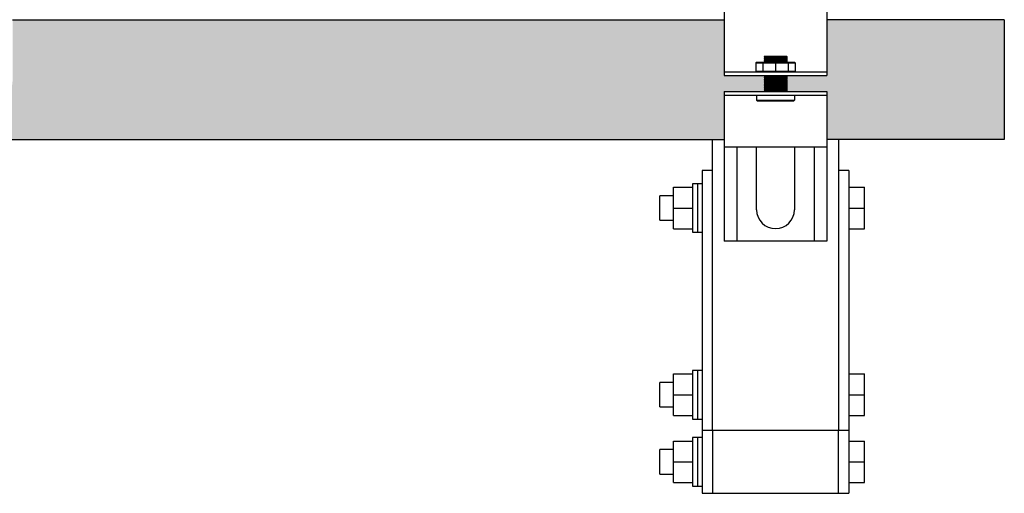
# Model space of a CAD drawing. Units: inches. Extents: x -624 to -473, y -31 to 73.
# Drawn here: x -519 to -503, y -13 to -5 of the extents above; entities that cross this region are included whole.
import ezdxf

# ---------------------------------------------------------------- set-up
doc = ezdxf.new("R2010")
doc.units = ezdxf.units.IN
doc.header["$MEASUREMENT"] = 0
doc.layers.add('demo', color=2, linetype='Continuous')

msp = doc.modelspace()

# ---------------------------------------------------------------- hatches: boundary and pattern name
h = msp.add_hatch(color=252)
h.dxf.hatch_style = 1
h.paths.add_polyline_path([(-503.196287759991, -5.126893248430264), (-506.0124689691888, -5.126893248430264), (-506.0124689691888, -6.014291441962484), (-506.6443270030115, -6.014291441962484), (-506.6493351475295, -6.019299586480599), (-506.644327003012, -6.024307730997577), (-506.6493351475295, -6.029315875515238), (-506.644327003012, -6.03432402003267), (-506.6493351475295, -6.039332164549648), (-506.644327003012, -6.044340309067309), (-506.6493351475295, -6.049348453584741), (-506.644327003012, -6.054356598101947), (-506.6493351475295, -6.059364742619834), (-506.644327003012, -6.064372887136813), (-506.6493351475295, -6.069381031654473), (-506.644327003012, -6.074389176171906), (-506.6493351475295, -6.079397320689111), (-506.644327003012, -6.084405465206544), (-506.6493351475295, -6.089413609723977), (-506.644327003012, -6.094421754241182), (-506.6493351475295, -6.099429898758615), (-506.644327003012, -6.104438043276275), (-506.6493351475295, -6.109446187793708), (-506.644327003012, -6.114454332311368), (-506.6493351475295, -6.119462476828346), (-506.644327003012, -6.124470621345779), (-506.6493351475295, -6.129478765863439), (-506.644327003012, -6.134486910380417), (-506.6493351475295, -6.139495054898077), (-506.644327003012, -6.144503199415965), (-506.6493351475295, -6.149511343933398), (-506.644327003012, -6.154519488451058), (-506.6493351475295, -6.159527632968036), (-506.644327003012, -6.164535777485696), (-506.6493351475295, -6.169543922003129), (-506.644327003012, -6.174552066520107), (-506.6493351475295, -6.179560211037767), (-506.644327003012, -6.1845683555552), (-506.6493351475295, -6.189576500072405), (-506.644327003012, -6.194584644589838), (-506.6493351475295, -6.199592789107498), (-506.644327003012, -6.204600933624931), (-506.6493351475295, -6.209609078141909), (-506.644327003012, -6.21461722265957), (-506.6493351475295, -6.219625367177002), (-506.644327003012, -6.224633511694663), (-506.6493351475295, -6.229641656211641), (-506.644327003012, -6.234649800729073), (-506.6493351475295, -6.239657945246734), (-506.644327003012, -6.244666089764166), (-506.6493351475295, -6.249674234281372), (-506.644327003012, -6.254682378798805), (-506.6493351475295, -6.259690523316465), (-506.644327003012, -6.264698667833898), (-506.0124689691888, -6.264698667833898), (-506.0124689691888, -7.02689324843027), (-503.196287759991, -7.02689324843027)])
at = {"layer": 'demo'}
msp.add_hatch(color=252, dxfattribs=at).paths.add_polyline_path([(-539.981287759991, -6.076893248430267), (-539.981287759991, -5.126893248430271), (-546.0124689691888, -5.126893248430269), (-546.0124689691888, -6.014291441962484), (-546.6443270030115, -6.014291441962484), (-546.6493351475295, -6.019299586480599), (-546.62429442494, -6.044340309067309), (-546.644327003012, -6.044340309067309), (-546.6493351475295, -6.049348453584741), (-546.6242944249407, -6.074389176171906), (-546.644327003012, -6.074389176171906), (-546.6493351475295, -6.079397320689111), (-546.6242944249418, -6.104438043276275), (-546.644327003012, -6.104438043276275), (-546.6493351475295, -6.109446187793708), (-546.6242944249434, -6.134486910380417), (-546.644327003012, -6.134486910380417), (-546.6493351475295, -6.139495054898077), (-546.6242944249436, -6.164535777485696), (-546.644327003012, -6.164535777485696), (-546.6493351475295, -6.169543922003129), (-546.62429442494, -6.194584644589838), (-546.644327003012, -6.194584644589838), (-546.6493351475295, -6.199592789107498), (-546.6242944249418, -6.224633511694663), (-546.644327003012, -6.224633511694663), (-546.6493351475295, -6.229641656211641), (-546.6142781359065, -6.264698667833898), (-546.0124689691888, -6.264698667833898), (-546.0124689691888, -7.02689324843027), (-507.6401159373513, -7.02689324843027), (-507.6401159373513, -6.264698667833898), (-507.0082579035283, -6.264698667833898), (-507.0032497590107, -6.259690523316463), (-507.0282904815975, -6.234649800729073), (-507.0082579035283, -6.234649800729073), (-507.0032497590107, -6.22964165621164), (-507.0282904816003, -6.204600933624931), (-507.0082579035283, -6.204600933624931), (-507.0032497590107, -6.199592789107498), (-507.0282904815975, -6.174552066520107), (-507.0082579035283, -6.174552066520107), (-507.0032497590107, -6.169543922003131), (-507.0282904815984, -6.144503199415965), (-507.0082579035283, -6.144503199415965), (-507.0032497590107, -6.139495054898073), (-507.0282904815969, -6.114454332311368), (-507.0082579035283, -6.114454332311368), (-507.0032497590107, -6.109446187793708), (-507.0282904815984, -6.084405465206544), (-507.0082579035283, -6.084405465206544), (-507.0032497590107, -6.079397320689112), (-507.0282904815996, -6.054356598101947), (-507.0082579035283, -6.054356598101947), (-507.0032497590107, -6.049348453584741), (-507.0383067706338, -6.014291441962484), (-507.6401159373513, -6.014291441962484), (-507.6401159373513, -5.126893248430274), (-518.9312877599909, -5.126893248430272), (-518.931287759991, -6.076893248430245, -1), (-519.981287759991, -6.076893248430256), (-519.981287759991, -5.126893248430274), (-538.9312877599909, -5.126893248430272), (-538.931287759991, -6.076893248430244, -1)])

# ---------------------------------------------------------------- linework, layer by layer
for p, q in [((-518.9312877599909, -5.126893248430272), (-507.6401159373513, -5.126893248430274)), ((-507.6401159373513, -5.001893248430271), (-507.6401159373513, -6.014291441962484)), ((-506.0124689691888, -5.001893248430271), (-506.0124689691888, -6.014291441962484)), ((-503.196287759991, -5.126893248430264), (-506.0124689691888, -5.126893248430264)), ((-503.196287759991, -5.126893248430264), (-503.196287759991, -7.02689324843027)), ((-507.6401159373513, -5.954193707753063), (-506.0124689691888, -5.954193707753063)), ((-507.6401159373513, -6.014291441962484), (-506.0124689691888, -6.014291441962484)), ((-507.6401159373513, -6.264698667833898), (-507.6401159373513, -7.15189324843027)), ((-507.6401159373513, -6.264698667833898), (-506.0124689691888, -6.264698667833898)), ((-507.6401159373513, -6.324796402043319), (-506.0124689691888, -6.324796402043319)), ((-506.0124689691888, -6.264698667833898), (-506.0124689691888, -7.15189324843027)), ((-546.0124689691888, -7.02689324843027), (-507.6401159373514, -7.02689324843027)), ((-507.826289434553, -11.64751380546413), (-507.826289434553, -7.02689324843027)), ((-503.196287759991, -7.02689324843027), (-506.0124689691888, -7.02689324843027)), ((-505.826289434553, -7.02689324843027), (-505.826289434553, -11.64751380546413)), ((-507.6401159373513, -7.15189324843027), (-507.6401159373513, -8.645194774337085)), ((-506.0124689691888, -7.15189324843027), (-507.6401159373513, -7.15189324843027)), ((-507.4397901566543, -7.15189324843027), (-507.4397901566543, -8.645194774337085)), ((-507.1267811243154, -8.144380322594486), (-507.1267811243154, -7.15189324843027)), ((-506.5258037822248, -7.15189324843027), (-506.5258037822248, -8.144380322594486)), ((-506.2127947498859, -7.15189324843027), (-506.2127947498859, -8.645194774337085)), ((-506.0124689691888, -7.15189324843027), (-506.0124689691888, -8.645194774337085)), ((-506.0124689691888, -8.645194774337085), (-507.6401159373513, -8.645194774337085)), ((-505.826289434553, -11.64751380546413), (-507.826289434553, -11.64751380546413)), ((-507.9892870182578, -12.64751380546413), (-507.826289434553, -12.64751380546413)), ((-505.826289434553, -12.64751380546413), (-505.6632885017243, -12.64751380546413))]:
    msp.add_line(p, q)
at = {"color": 9}
for p, q in [((-507.0082579035283, -5.712801142013575), (-506.9992432433964, -5.703786481882332)), ((-507.0082579035283, -5.713802770917425), (-507.0082579035283, -5.712801142013575)), ((-507.0082579035283, -5.713802770917425), (-507.0032497590107, -5.718810915434858)), ((-507.0082579035283, -5.713802770917425), (-506.644327003012, -5.713802770917425)), ((-507.0082579035283, -5.723819059952291), (-507.0032497590107, -5.718810915434858)), ((-507.0082579035283, -5.723819059952291), (-507.0032497590107, -5.728827204469496)), ((-506.644327003012, -5.723819059952291), (-507.0082579035283, -5.723819059952291)), ((-507.0082579035283, -5.733835348986929), (-507.0032497590107, -5.728827204469496)), ((-507.0082579035283, -5.733835348986929), (-507.0032497590107, -5.738843493504589)), ((-507.0082579035283, -5.733835348986929), (-506.644327003012, -5.733835348986929)), ((-507.0082579035283, -5.743851638021567), (-507.0032497590107, -5.738843493504589)), ((-507.0082579035283, -5.743851638021567), (-507.0032497590107, -5.748859782539)), ((-507.0082579035283, -5.743851638021567), (-506.644327003012, -5.743851638021567)), ((-507.0082579035283, -5.75386792705666), (-507.0032497590107, -5.748859782539)), ((-507.0082579035283, -5.75386792705666), (-507.0032497590107, -5.758876071574093)), ((-506.644327003012, -5.75386792705666), (-507.0082579035283, -5.75386792705666)), ((-507.0082579035283, -5.763884216092208), (-507.0032497590107, -5.758876071574093)), ((-507.0082579035283, -5.763884216092208), (-507.0032497590107, -5.768892360608731)), ((-507.0082579035283, -5.763884216092208), (-506.644327003012, -5.763884216092208)), ((-507.0082579035283, -5.773900505126164), (-507.0032497590107, -5.768892360608731)), ((-507.0082579035283, -5.773900505126164), (-507.0032497590107, -5.778908649644279)), ((-507.0082579035283, -5.773900505126164), (-506.644327003012, -5.773900505126164)), ((-507.0082579035283, -5.783916794160803), (-507.0032497590107, -5.778908649644279)), ((-507.0032497590107, -5.718810915434858), (-506.6493351475295, -5.718810915434858)), ((-507.0032497590107, -5.728827204469496), (-506.6493351475295, -5.728827204469496)), ((-507.0032497590107, -5.738843493504589), (-506.6493351475295, -5.738843493504589)), ((-507.0032497590107, -5.748859782539), (-506.6493351475295, -5.748859782539)), ((-507.0032497590107, -5.758876071574093), (-506.6493351475295, -5.758876071574093)), ((-507.0032497590107, -5.768892360608731), (-506.6493351475295, -5.768892360608731)), ((-507.0032497590107, -5.778908649644279), (-506.6493351475295, -5.778908649644279)), ((-506.9992432433964, -5.703786481882332), (-506.6533416631431, -5.703786481882332)), ((-506.6533416631431, -5.703786481882332), (-506.644327003012, -5.712801142013575)), ((-506.644327003012, -5.712801142013575), (-506.6533416631431, -5.703786481882332)), ((-506.644327003012, -5.713802770917425), (-506.6493351475295, -5.718810915434858)), ((-506.644327003012, -5.723819059952291), (-506.6493351475295, -5.718810915434858)), ((-506.644327003012, -5.723819059952291), (-506.6493351475295, -5.728827204469496)), ((-506.644327003012, -5.733835348986929), (-506.6493351475295, -5.728827204469496)), ((-506.644327003012, -5.733835348986929), (-506.6493351475295, -5.738843493504589)), ((-506.644327003012, -5.743851638021567), (-506.6493351475295, -5.738843493504589)), ((-506.644327003012, -5.743851638021567), (-506.6493351475295, -5.748859782539)), ((-506.644327003012, -5.75386792705666), (-506.6493351475295, -5.748859782539)), ((-506.644327003012, -5.75386792705666), (-506.6493351475295, -5.758876071574093)), ((-506.644327003012, -5.763884216092208), (-506.6493351475295, -5.758876071574093)), ((-506.644327003012, -5.763884216092208), (-506.6493351475295, -5.768892360608731)), ((-506.644327003012, -5.773900505126164), (-506.6493351475295, -5.768892360608731)), ((-506.644327003012, -5.773900505126164), (-506.6493351475295, -5.778908649644279)), ((-506.644327003012, -5.783916794160803), (-506.6493351475295, -5.778908649644279)), ((-506.644327003012, -5.712801142013575), (-506.644327003012, -5.713802770917425)), ((-507.1393014856087, -5.810960774555213), (-507.1292851965742, -5.800944485520574)), ((-507.1393014856087, -5.810960774555213), (-507.1393014856087, -5.944177418718652)), ((-507.1393014856087, -5.810960774555213), (-506.5132834209309, -5.810960774555213)), ((-507.1292851965742, -5.800944485520574), (-506.5232997099661, -5.800944485520574)), ((-507.0266182339669, -5.810960774555213), (-507.0266182339669, -5.944177418718652)), ((-507.0082579035283, -5.783916794160803), (-507.0032497590107, -5.788924938678917)), ((-506.644327003012, -5.783916794160803), (-507.0082579035283, -5.783916794160803)), ((-507.0082579035283, -5.79393308319635), (-507.0032497590107, -5.788924938678917)), ((-507.0082579035283, -5.79393308319635), (-507.0032497590107, -5.79894122771401)), ((-507.0082579035283, -5.79393308319635), (-506.644327003012, -5.79393308319635)), ((-507.0052530168175, -5.800944485520574), (-507.0032497590107, -5.79894122771401)), ((-507.0032497590107, -5.788924938678917), (-506.6493351475295, -5.788924938678917)), ((-507.0032497590107, -5.79894122771401), (-506.6493351475295, -5.79894122771401)), ((-506.8262924532698, -5.810960774555213), (-506.8262924532698, -5.944177418718652)), ((-506.644327003012, -5.783916794160803), (-506.6493351475295, -5.788924938678917)), ((-506.644327003012, -5.79393308319635), (-506.6493351475295, -5.788924938678917)), ((-506.644327003012, -5.79393308319635), (-506.6493351475295, -5.79894122771401)), ((-506.6473318897222, -5.800944485520574), (-506.6493351475295, -5.79894122771401)), ((-506.6259666725728, -5.810960774555213), (-506.6259666725728, -5.944177418718652)), ((-506.5232997099661, -5.800944485520574), (-506.5132834209309, -5.810960774555213)), ((-506.5132834209309, -5.810960774555213), (-506.5132834209309, -5.944177418718652)), ((-507.1393014856087, -5.944177418718652), (-507.1292851965742, -5.954193707753063)), ((-507.1393014856087, -5.944177418718652), (-506.5132834209309, -5.944177418718652)), ((-507.0082579035283, -6.014291441962939), (-507.0032497590107, -6.019299586480599)), ((-507.0082579035283, -6.014291441962939), (-506.644327003012, -6.014291441962939)), ((-507.0082579035283, -6.024307730997577), (-507.0032497590107, -6.019299586480599)), ((-507.0082579035283, -6.024307730997577), (-507.0032497590107, -6.029315875515238)), ((-507.0082579035283, -6.024307730997577), (-506.644327003012, -6.024307730997577)), ((-507.0082579035283, -6.03432402003267), (-507.0032497590107, -6.029315875515238)), ((-507.0082579035283, -6.03432402003267), (-507.0032497590107, -6.039332164549648)), ((-506.644327003012, -6.03432402003267), (-507.0082579035283, -6.03432402003267)), ((-507.0082579035283, -6.044340309067309), (-507.0032497590107, -6.039332164549648)), ((-507.0082579035283, -6.044340309067309), (-507.0032497590107, -6.049348453584741)), ((-507.0082579035283, -6.044340309067309), (-506.644327003012, -6.044340309067309)), ((-507.0082579035283, -6.054356598101947), (-507.0032497590107, -6.049348453584741)), ((-507.0082579035283, -6.054356598101947), (-507.0032497590107, -6.059364742619834)), ((-507.0082579035283, -6.054356598101947), (-506.644327003012, -6.054356598101947)), ((-507.0082579035283, -6.064372887136813), (-507.0032497590107, -6.059364742619834)), ((-507.0082579035283, -6.064372887136813), (-507.0032497590107, -6.069381031654473)), ((-506.644327003012, -6.064372887136813), (-507.0082579035283, -6.064372887136813)), ((-507.0082579035283, -6.074389176171906), (-507.0032497590107, -6.069381031654473)), ((-507.0082579035283, -6.074389176171906), (-507.0032497590107, -6.079397320689111)), ((-507.0082579035283, -6.074389176171906), (-506.644327003012, -6.074389176171906)), ((-507.0082579035283, -6.084405465206544), (-507.0032497590107, -6.079397320689111)), ((-507.0082579035283, -6.084405465206544), (-507.0032497590107, -6.089413609723977)), ((-507.0082579035283, -6.084405465206544), (-506.644327003012, -6.084405465206544)), ((-507.0082579035283, -6.094421754241182), (-507.0032497590107, -6.089413609723977)), ((-507.0032497590107, -6.019299586480599), (-506.6493351475295, -6.019299586480599)), ((-507.0032497590107, -6.029315875515238), (-506.6493351475295, -6.029315875515238)), ((-507.0032497590107, -6.039332164549648), (-506.6493351475295, -6.039332164549648)), ((-507.0032497590107, -6.049348453584741), (-506.6493351475295, -6.049348453584741)), ((-507.0032497590107, -6.059364742619834), (-506.6493351475295, -6.059364742619834)), ((-507.0032497590107, -6.069381031654473), (-506.6493351475295, -6.069381031654473)), ((-507.0032497590107, -6.079397320689111), (-506.6493351475295, -6.079397320689111)), ((-507.0032497590107, -6.089413609723977), (-506.6493351475295, -6.089413609723977)), ((-506.644327003012, -6.014291441962939), (-506.6493351475295, -6.019299586480599)), ((-506.644327003012, -6.024307730997577), (-506.6493351475295, -6.019299586480599)), ((-506.644327003012, -6.024307730997577), (-506.6493351475295, -6.029315875515238)), ((-506.644327003012, -6.03432402003267), (-506.6493351475295, -6.029315875515238)), ((-506.644327003012, -6.03432402003267), (-506.6493351475295, -6.039332164549648)), ((-506.644327003012, -6.044340309067309), (-506.6493351475295, -6.039332164549648)), ((-506.644327003012, -6.044340309067309), (-506.6493351475295, -6.049348453584741)), ((-506.644327003012, -6.054356598101947), (-506.6493351475295, -6.049348453584741)), ((-506.644327003012, -6.054356598101947), (-506.6493351475295, -6.059364742619834)), ((-506.644327003012, -6.064372887136813), (-506.6493351475295, -6.059364742619834)), ((-506.644327003012, -6.064372887136813), (-506.6493351475295, -6.069381031654473)), ((-506.644327003012, -6.074389176171906), (-506.6493351475295, -6.069381031654473)), ((-506.644327003012, -6.074389176171906), (-506.6493351475295, -6.079397320689111)), ((-506.644327003012, -6.084405465206544), (-506.6493351475295, -6.079397320689111)), ((-506.644327003012, -6.084405465206544), (-506.6493351475295, -6.089413609723977)), ((-506.644327003012, -6.094421754241182), (-506.6493351475295, -6.089413609723977)), ((-506.5232997099661, -5.954193707753063), (-506.5132834209309, -5.944177418718652)), ((-507.0082579035283, -6.094421754241182), (-507.0032497590107, -6.099429898758615)), ((-506.644327003012, -6.094421754241182), (-507.0082579035283, -6.094421754241182)), ((-507.0082579035283, -6.104438043276275), (-507.0032497590107, -6.099429898758615)), ((-507.0082579035283, -6.104438043276275), (-507.0032497590107, -6.109446187793708)), ((-507.0082579035283, -6.104438043276275), (-506.644327003012, -6.104438043276275)), ((-507.0082579035283, -6.114454332311368), (-507.0032497590107, -6.109446187793708)), ((-507.0082579035283, -6.114454332311368), (-507.0032497590107, -6.119462476828346)), ((-507.0082579035283, -6.114454332311368), (-506.644327003012, -6.114454332311368)), ((-507.0082579035283, -6.124470621345779), (-507.0032497590107, -6.119462476828346)), ((-507.0082579035283, -6.124470621345779), (-507.0032497590107, -6.129478765863439)), ((-506.644327003012, -6.124470621345779), (-507.0082579035283, -6.124470621345779)), ((-507.0082579035283, -6.134486910380417), (-507.0032497590107, -6.129478765863439)), ((-507.0082579035283, -6.134486910380417), (-507.0032497590107, -6.139495054898077)), ((-507.0082579035283, -6.134486910380417), (-506.644327003012, -6.134486910380417)), ((-507.0082579035283, -6.144503199415965), (-507.0032497590107, -6.139495054898077)), ((-507.0082579035283, -6.144503199415965), (-507.0032497590107, -6.149511343933398)), ((-507.0082579035283, -6.144503199415965), (-506.644327003012, -6.144503199415965)), ((-507.0082579035283, -6.154519488451058), (-507.0032497590107, -6.149511343933398)), ((-507.0082579035283, -6.154519488451058), (-507.0032497590107, -6.159527632968036)), ((-506.644327003012, -6.154519488451058), (-507.0082579035283, -6.154519488451058)), ((-507.0082579035283, -6.164535777485696), (-507.0032497590107, -6.159527632968036)), ((-507.0082579035283, -6.164535777485696), (-507.0032497590107, -6.169543922003129)), ((-507.0082579035283, -6.164535777485696), (-506.644327003012, -6.164535777485696)), ((-507.0082579035283, -6.174552066520107), (-507.0032497590107, -6.169543922003129)), ((-507.0082579035283, -6.174552066520107), (-507.0032497590107, -6.179560211037767)), ((-507.0082579035283, -6.174552066520107), (-506.644327003012, -6.174552066520107)), ((-507.0082579035283, -6.1845683555552), (-507.0032497590107, -6.179560211037767)), ((-507.0082579035283, -6.1845683555552), (-507.0032497590107, -6.189576500072405)), ((-506.644327003012, -6.1845683555552), (-507.0082579035283, -6.1845683555552)), ((-507.0082579035283, -6.194584644589838), (-507.0032497590107, -6.189576500072405)), ((-507.0082579035283, -6.194584644589838), (-507.0032497590107, -6.199592789107498)), ((-507.0082579035283, -6.194584644589838), (-506.644327003012, -6.194584644589838)), ((-507.0082579035283, -6.204600933624931), (-507.0032497590107, -6.199592789107498)), ((-507.0082579035283, -6.204600933624931), (-507.0032497590107, -6.209609078141909)), ((-507.0082579035283, -6.204600933624931), (-506.644327003012, -6.204600933624931)), ((-507.0082579035283, -6.21461722265957), (-507.0032497590107, -6.209609078141909)), ((-507.0082579035283, -6.21461722265957), (-507.0032497590107, -6.219625367177002)), ((-506.644327003012, -6.21461722265957), (-507.0082579035283, -6.21461722265957)), ((-507.0082579035283, -6.224633511694663), (-507.0032497590107, -6.219625367177002)), ((-507.0082579035283, -6.224633511694663), (-507.0032497590107, -6.229641656211641)), ((-507.0082579035283, -6.224633511694663), (-506.644327003012, -6.224633511694663)), ((-507.0082579035283, -6.234649800729073), (-507.0032497590107, -6.229641656211641)), ((-507.0082579035283, -6.234649800729073), (-507.0032497590107, -6.239657945246734)), ((-507.0082579035283, -6.234649800729073), (-506.644327003012, -6.234649800729073)), ((-507.0082579035283, -6.244666089764166), (-507.0032497590107, -6.239657945246734)), ((-507.0082579035283, -6.244666089764166), (-507.0032497590107, -6.249674234281372)), ((-506.644327003012, -6.244666089764166), (-507.0082579035283, -6.244666089764166)), ((-507.0032497590107, -6.099429898758615), (-506.6493351475295, -6.099429898758615)), ((-507.0032497590107, -6.109446187793708), (-506.6493351475295, -6.109446187793708)), ((-507.0032497590107, -6.119462476828346), (-506.6493351475295, -6.119462476828346)), ((-507.0032497590107, -6.129478765863439), (-506.6493351475295, -6.129478765863439)), ((-507.0032497590107, -6.139495054898077), (-506.6493351475295, -6.139495054898077)), ((-507.0032497590107, -6.149511343933398), (-506.6493351475295, -6.149511343933398)), ((-507.0032497590107, -6.159527632968036), (-506.6493351475295, -6.159527632968036)), ((-507.0032497590107, -6.169543922003129), (-506.6493351475295, -6.169543922003129)), ((-507.0032497590107, -6.179560211037767), (-506.6493351475295, -6.179560211037767)), ((-507.0032497590107, -6.189576500072405), (-506.6493351475295, -6.189576500072405)), ((-507.0032497590107, -6.199592789107498), (-506.6493351475295, -6.199592789107498)), ((-507.0032497590107, -6.209609078141909), (-506.6493351475295, -6.209609078141909)), ((-507.0032497590107, -6.219625367177002), (-506.6493351475295, -6.219625367177002)), ((-507.0032497590107, -6.229641656211641), (-506.6493351475295, -6.229641656211641)), ((-507.0032497590107, -6.239657945246734), (-506.6493351475295, -6.239657945246734)), ((-506.644327003012, -6.094421754241182), (-506.6493351475295, -6.099429898758615)), ((-506.644327003012, -6.104438043276275), (-506.6493351475295, -6.099429898758615)), ((-506.644327003012, -6.104438043276275), (-506.6493351475295, -6.109446187793708)), ((-506.644327003012, -6.114454332311368), (-506.6493351475295, -6.109446187793708)), ((-506.644327003012, -6.114454332311368), (-506.6493351475295, -6.119462476828346)), ((-506.644327003012, -6.124470621345779), (-506.6493351475295, -6.119462476828346)), ((-506.644327003012, -6.124470621345779), (-506.6493351475295, -6.129478765863439)), ((-506.644327003012, -6.134486910380417), (-506.6493351475295, -6.129478765863439)), ((-506.644327003012, -6.134486910380417), (-506.6493351475295, -6.139495054898077)), ((-506.644327003012, -6.144503199415965), (-506.6493351475295, -6.139495054898077)), ((-506.644327003012, -6.144503199415965), (-506.6493351475295, -6.149511343933398)), ((-506.644327003012, -6.154519488451058), (-506.6493351475295, -6.149511343933398)), ((-506.644327003012, -6.154519488451058), (-506.6493351475295, -6.159527632968036)), ((-506.644327003012, -6.164535777485696), (-506.6493351475295, -6.159527632968036)), ((-506.644327003012, -6.164535777485696), (-506.6493351475295, -6.169543922003129)), ((-506.644327003012, -6.174552066520107), (-506.6493351475295, -6.169543922003129)), ((-506.644327003012, -6.174552066520107), (-506.6493351475295, -6.179560211037767)), ((-506.644327003012, -6.1845683555552), (-506.6493351475295, -6.179560211037767)), ((-506.644327003012, -6.1845683555552), (-506.6493351475295, -6.189576500072405)), ((-506.644327003012, -6.194584644589838), (-506.6493351475295, -6.189576500072405)), ((-506.644327003012, -6.194584644589838), (-506.6493351475295, -6.199592789107498)), ((-506.644327003012, -6.204600933624931), (-506.6493351475295, -6.199592789107498)), ((-506.644327003012, -6.204600933624931), (-506.6493351475295, -6.209609078141909)), ((-506.644327003012, -6.21461722265957), (-506.6493351475295, -6.209609078141909)), ((-506.644327003012, -6.21461722265957), (-506.6493351475295, -6.219625367177002)), ((-506.644327003012, -6.224633511694663), (-506.6493351475295, -6.219625367177002)), ((-506.644327003012, -6.224633511694663), (-506.6493351475295, -6.229641656211641)), ((-506.644327003012, -6.234649800729073), (-506.6493351475295, -6.229641656211641)), ((-506.644327003012, -6.234649800729073), (-506.6493351475295, -6.239657945246734)), ((-506.644327003012, -6.244666089764166), (-506.6493351475295, -6.239657945246734)), ((-506.644327003012, -6.244666089764166), (-506.6493351475295, -6.249674234281372)), ((-507.1267811243154, -6.324796402043319), (-507.1267811243154, -6.40592834322473)), ((-507.0082579035283, -6.254682378798805), (-507.0032497590107, -6.249674234281372)), ((-507.0082579035283, -6.254682378798805), (-507.0032497590107, -6.259690523316465)), ((-507.0082579035283, -6.254682378798805), (-506.644327003012, -6.254682378798805)), ((-507.0082579035283, -6.264698667833898), (-507.0032497590107, -6.259690523316465)), ((-507.0032497590107, -6.249674234281372), (-506.6493351475295, -6.249674234281372)), ((-507.0032497590107, -6.259690523316465), (-506.6493351475295, -6.259690523316465)), ((-506.644327003012, -6.254682378798805), (-506.6493351475295, -6.249674234281372)), ((-506.644327003012, -6.254682378798805), (-506.6493351475295, -6.259690523316465)), ((-506.644327003012, -6.264698667833898), (-506.6493351475295, -6.259690523316465)), ((-506.5258037822248, -6.324796402043319), (-506.5258037822248, -6.40592834322473)), ((-507.1177664641837, -6.414943003356427), (-507.1267811243154, -6.40592834322473)), ((-507.1267811243154, -6.40592834322473), (-506.5258037822248, -6.40592834322473)), ((-507.1177664641837, -6.414943003356427), (-506.534818442356, -6.414943003356427)), ((-506.534818442356, -6.414943003356427), (-506.5258037822248, -6.40592834322473))]:
    msp.add_line(p, q, dxfattribs=at)
at = {"color": 7, "linetype": 'Continuous', "lineweight": 25}
for p, q in [((-507.826289434553, -7.522513693236093), (-507.9892870182578, -7.522513693236093)), ((-507.9892870182578, -7.522513693236093), (-507.9892870182578, -11.47251379583118)), ((-505.6632885017243, -7.522513693236093), (-505.826286085429, -7.522513693236093)), ((-505.6632885017243, -7.522513693236093), (-505.6632885017243, -11.47251379583118)), ((-508.4432866802815, -7.787513831931875), (-508.1432922791757, -7.787513831931875)), ((-508.4432866802815, -8.11751383307704), (-508.4432866802815, -7.787513831931875)), ((-508.0662943419959, -7.732513880629341), (-508.1432922791757, -7.732513880629341)), ((-508.1432922791757, -7.732513880629341), (-508.1432922791757, -8.50251378552474)), ((-507.9892870182578, -7.732513880629341), (-508.0662943419959, -7.732513880629341)), ((-508.0662943419959, -7.732513880629341), (-508.0662943419959, -8.50251378552474)), ((-505.6632885017243, -7.787513831931875), (-505.4132916030433, -7.787513831931875)), ((-505.4132916030433, -8.11751383307704), (-505.4132916030433, -7.787513831931875)), ((-508.4432866802815, -7.92351391418066), (-508.6632888321312, -7.92351391418066)), ((-508.6632888321312, -8.311513751973422), (-508.6632888321312, -7.92351391418066)), ((-508.4432866802815, -8.447513834222207), (-508.4432866802815, -8.11751383307704)), ((-508.4432866802815, -8.11751383307704), (-508.1432922791757, -8.11751383307704)), ((-505.6632885017243, -8.11751383307704), (-505.4132916030433, -8.11751383307704)), ((-505.4132916030433, -8.447513834222207), (-505.4132916030433, -8.11751383307704)), ((-508.6632888321312, -8.311513751973422), (-508.4432866802815, -8.311513751973422)), ((-508.4432866802815, -8.447513834222207), (-508.1432922791757, -8.447513834222207)), ((-508.1432922791757, -8.50251378552474), (-508.0662943419959, -8.50251378552474)), ((-508.0662943419959, -8.50251378552474), (-507.9892870182578, -8.50251378552474)), ((-505.6632885017243, -8.447513834222207), (-505.4132916030433, -8.447513834222207)), ((-508.4432866802815, -10.75251373999993), (-508.1432922791757, -10.75251373999993)), ((-508.4432866802815, -11.08251381447758), (-508.4432866802815, -10.75251373999993)), ((-508.0662943419959, -10.69751378869739), (-508.1432922791757, -10.69751378869739)), ((-508.1432922791757, -10.69751378869739), (-508.1432922791757, -11.46751380359152)), ((-507.9892870182578, -10.69751378869739), (-508.0662943419959, -10.69751378869739)), ((-508.0662943419959, -10.69751378869739), (-508.0662943419959, -11.46751380359152)), ((-505.6632885017243, -10.75251373999993), (-505.4132916030433, -10.75251373999993)), ((-505.4132916030433, -11.08251381447758), (-505.4132916030433, -10.75251373999993)), ((-508.4432866802815, -10.88851382224871), (-508.6632888321312, -10.88851382224871)), ((-508.6632888321312, -11.27651380670645), (-508.6632888321312, -10.88851382224871)), ((-508.4432866802815, -11.08251381447758), (-508.1432922791757, -11.08251381447758)), ((-508.4432866802815, -11.41251381562273), (-508.4432866802815, -11.08251381447758)), ((-505.6632885017243, -11.08251381447758), (-505.4132916030433, -11.08251381447758)), ((-505.4132916030433, -11.41251381562273), (-505.4132916030433, -11.08251381447758)), ((-508.6632888321312, -11.27651380670645), (-508.4432866802815, -11.27651380670645)), ((-508.4432866802815, -11.41251381562273), (-508.1432922791757, -11.41251381562273)), ((-508.1432922791757, -11.46751380359152), (-508.0662943419959, -11.46751380359152)), ((-508.0662943419959, -11.46751380359152), (-507.9892870182578, -11.46751380359152)), ((-507.9892870182578, -11.47251379583118), (-507.9892870182578, -12.64751380546413)), ((-505.6632885017243, -11.41251381562273), (-505.4132916030433, -11.41251381562273)), ((-505.6632885017243, -11.47251379583118), (-505.6632885017243, -12.64751380546413)), ((-507.826289434553, -11.64751380546413), (-507.9892870182578, -11.64751380546413)), ((-505.6632885017243, -11.64751380546413), (-505.826286085429, -11.64751380546413)), ((-508.4432866802815, -11.81751382265209), (-508.1432922791757, -11.81751382265209)), ((-508.4432866802815, -12.1475138126255), (-508.4432866802815, -11.81751382265209)), ((-508.0662943419959, -11.76251379801707), (-508.1432922791757, -11.76251379801707)), ((-508.1432922791757, -11.76251379801707), (-508.1432922791757, -12.53251381291119)), ((-507.9892870182578, -11.76251379801707), (-508.0662943419959, -11.76251379801707)), ((-508.0662943419959, -11.76251379801707), (-508.0662943419959, -12.53251381291119)), ((-505.6632885017243, -11.81751382265209), (-505.4132916030433, -11.81751382265209)), ((-505.4132916030433, -12.1475138126255), (-505.4132916030433, -11.81751382265209)), ((-508.4432866802815, -11.95351381323526), (-508.6632888321312, -11.95351381323526)), ((-508.6632888321312, -12.34151381602612), (-508.6632888321312, -11.95351381323526)), ((-508.4432866802815, -12.47751382494242), (-508.4432866802815, -12.1475138126255)), ((-508.4432866802815, -12.1475138126255), (-508.1432922791757, -12.1475138126255)), ((-505.6632885017243, -12.1475138126255), (-505.4132916030433, -12.1475138126255)), ((-505.4132916030433, -12.47751382494242), (-505.4132916030433, -12.1475138126255)), ((-508.6632888321312, -12.34151381602612), (-508.4432866802815, -12.34151381602612)), ((-508.4432866802815, -12.47751382494242), (-508.1432922791757, -12.47751382494242)), ((-505.6632885017243, -12.47751382494242), (-505.4132916030433, -12.47751382494242)), ((-508.1432922791757, -12.53251381291119), (-508.0662943419959, -12.53251381291119)), ((-508.0662943419959, -12.53251381291119), (-507.9892870182578, -12.53251381291119))]:
    msp.add_line(p, q, dxfattribs=at)
msp.add_lwpolyline([(-507.826289434553, -12.64751380546413), (-505.826289434553, -12.64751380546413), (-505.826289434553, -11.64751380546413), (-507.826289434553, -11.64751380546413)], close=True)
msp.add_arc((-506.8262924532698, -8.144380322594486), 0.3004886710453636, 180, 0)

doc.saveas('drawing.dxf')
